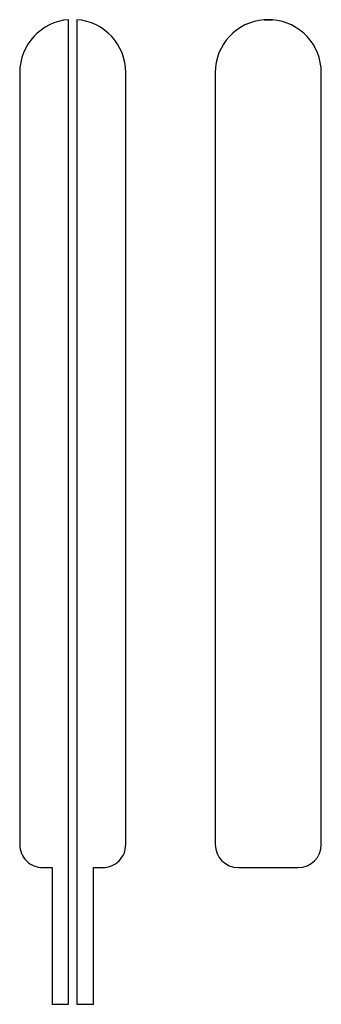
# Model space of a CAD drawing. Units: millimetres. Extents: x -148 to -71, y 44 to 296.
import ezdxf

# ---------------------------------------------------------------- set-up
doc = ezdxf.new("R2010")
doc.units = ezdxf.units.MM
doc.layers.get('0').update_dxf_attribs({"linetype": 'CONTINUOUS'})

msp = doc.modelspace()

# ---------------------------------------------------------------- linework, layer by layer
for p, q in [((-98.06, 282.49), (-98.06, 84.86)), ((-70.94, 84.86), (-70.94, 282.49)), ((-92.16, 78.96), (-89.77, 78.96)), ((-89.77, 78.96), (-79.23, 78.96)), ((-79.23, 78.96), (-76.84, 78.96))]:
    msp.add_line(p, q)
for points in [[(-139.77, 43.96), (-135.55, 43.96), (-135.55, 296.02, 0.391694), (-148.06, 282.49), (-148.06, 84.86, 0.414214), (-142.16, 78.96), (-139.77, 78.96)], [(-126.84, 78.96, 0.414214), (-120.94, 84.86), (-120.94, 282.49, 0.391694), (-133.45, 296.02), (-133.45, 43.96), (-129.23, 43.96), (-129.23, 78.96)]]:
    msp.add_lwpolyline(points, format="xyb", close=True)
msp.add_lwpolyline([(-85.55, 296.02), (-83.45, 296.02), (-83.45, 296.02), (-85.55, 296.02)], close=True)
for centre, radius, start, end in [((-84.5, 282.49), 13.56, 94.4401, 180), ((-84.5, 282.49), 13.56, 0, 85.5599), ((-92.16, 84.86), 5.9, 180, 270), ((-76.84, 84.86), 5.9, 270, 360)]:
    msp.add_arc(centre, radius, start, end)

doc.saveas('drawing.dxf')
